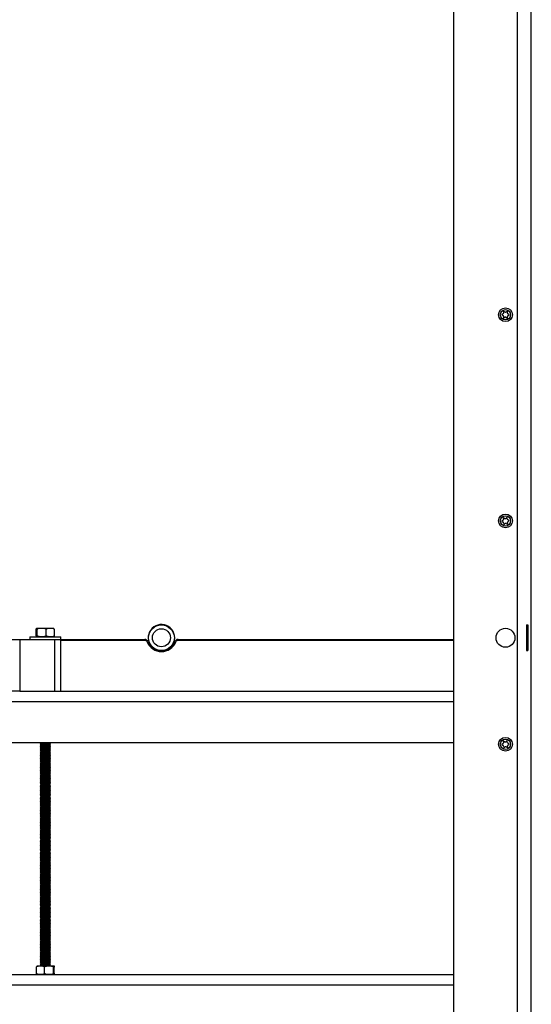
# Model space of a CAD drawing. Extents: x 5 to 415, y 5 to 292.
# Drawn here: x 241 to 283, y 101 to 183 of the extents above; entities that cross this region are included whole.
import ezdxf

# ---------------------------------------------------------------- set-up
doc = ezdxf.new("R2010")
doc.units = 0
doc.linetypes.add('SLD-SOLID', pattern=[0])
doc.layers.get('0').update_dxf_attribs({"linetype": 'CONTINUOUS'})

msp = doc.modelspace()

# ---------------------------------------------------------------- linework, layer by layer
at = {"color": 7, "linetype": 'SLD-SOLID'}
for p, q in [((283.495, 44.392), (283.495, 201.678)), ((277.067, 44.678), (277.067, 201.392)), ((281.154, 158.472), (281.044, 158.412)), ((281.044, 158.387), (281.15, 158.322)), ((281.184, 158.26), (281.181, 158.135)), ((281.194, 158.657), (281.191, 158.533)), ((281.202, 158.122), (281.312, 158.182)), ((281.322, 158.604), (281.215, 158.669)), ((281.383, 158.18), (281.489, 158.116)), ((281.502, 158.662), (281.393, 158.602)), ((281.511, 158.127), (281.514, 158.252)), ((281.521, 158.525), (281.524, 158.649)), ((281.551, 158.313), (281.661, 158.373)), ((281.661, 158.397), (281.555, 158.462)), ((281.147, 141.308), (281.044, 141.238)), ((281.046, 141.213), (281.158, 141.16)), ((281.168, 141.497), (281.178, 141.373)), ((281.301, 141.457), (281.188, 141.511)), ((281.198, 141.101), (281.208, 140.977)), ((281.23, 140.966), (281.333, 141.036)), ((281.475, 141.533), (281.372, 141.463)), ((281.404, 141.042), (281.516, 140.988)), ((281.506, 141.398), (281.497, 141.522)), ((281.537, 141.002), (281.527, 141.126)), ((281.659, 141.285), (281.547, 141.339)), ((281.558, 141.19), (281.661, 141.261)), ((242.388, 131.735), (242.388, 132.221)), ((242.428, 132.335), (243.849, 132.335)), ((242.466, 131.735), (242.466, 132.221)), ((243.215, 131.735), (243.215, 132.221)), ((243.888, 131.735), (243.888, 132.221)), ((283.108, 132.607), (283.108, 130.464)), ((283.108, 132.607), (283.209, 132.607)), ((283.209, 132.607), (283.209, 130.464)), ((240.148, 131.392), (241.025, 131.392)), ((241.025, 131.392), (241.025, 127.107)), ((241.025, 131.392), (243.927, 131.392)), ((241.852, 131.621), (241.852, 131.392)), ((241.852, 131.621), (242.829, 131.621)), ((242.829, 131.621), (244.424, 131.621)), ((243.927, 131.392), (244.424, 131.392)), ((243.927, 127.107), (243.927, 131.392)), ((244.424, 131.392), (244.424, 131.621)), ((244.424, 127.107), (244.424, 131.392)), ((244.424, 131.392), (251.394, 131.392)), ((251.394, 131.321), (244.424, 131.321)), ((251.394, 131.321), (251.394, 131.392)), ((251.592, 131.188), (251.658, 131.215)), ((253.97, 131.188), (253.904, 131.215)), ((254.168, 131.321), (254.168, 131.392)), ((254.168, 131.392), (277.067, 131.392)), ((277.067, 131.321), (254.168, 131.321)), ((283.108, 130.464), (283.209, 130.464)), ((241.025, 127.107), (240.148, 127.107)), ((241.025, 127.107), (241.741, 127.107)), ((241.741, 127.107), (277.067, 127.107)), ((199.924, 122.821), (277.067, 122.821)), ((242.724, 122.821), (242.781, 122.764)), ((243.495, 122.764), (243.552, 122.821)), ((281.168, 122.926), (281.178, 122.801)), ((281.301, 122.886), (281.188, 122.94)), ((281.475, 122.962), (281.372, 122.891)), ((281.506, 122.827), (281.497, 122.951)), ((242.781, 122.764), (242.71, 122.692)), ((242.71, 122.692), (242.781, 122.621)), ((243.567, 122.692), (242.71, 122.692)), ((242.781, 122.621), (242.71, 122.549)), ((242.71, 122.549), (242.781, 122.478)), ((243.567, 122.549), (242.71, 122.549)), ((242.781, 122.478), (242.71, 122.407)), ((242.71, 122.407), (242.781, 122.335)), ((243.567, 122.407), (242.71, 122.407)), ((242.781, 122.335), (242.71, 122.264)), ((242.71, 122.264), (242.781, 122.192)), ((243.567, 122.264), (242.71, 122.264)), ((242.781, 122.192), (242.71, 122.121)), ((242.71, 122.121), (242.781, 122.049)), ((243.567, 122.121), (242.71, 122.121)), ((242.781, 122.049), (242.71, 121.978)), ((243.495, 122.764), (242.781, 122.764)), ((243.495, 122.621), (242.781, 122.621)), ((243.495, 122.478), (242.781, 122.478)), ((243.495, 122.335), (242.781, 122.335)), ((243.495, 122.192), (242.781, 122.192)), ((243.495, 122.049), (242.781, 122.049)), ((243.567, 122.692), (243.495, 122.764)), ((243.495, 122.621), (243.567, 122.692)), ((243.567, 122.549), (243.495, 122.621)), ((243.495, 122.478), (243.567, 122.549)), ((243.567, 122.407), (243.495, 122.478)), ((243.495, 122.335), (243.567, 122.407)), ((243.567, 122.264), (243.495, 122.335)), ((243.495, 122.192), (243.567, 122.264)), ((243.567, 122.121), (243.495, 122.192)), ((243.495, 122.049), (243.567, 122.121)), ((243.567, 121.978), (243.495, 122.049)), ((281.147, 122.737), (281.044, 122.667)), ((281.046, 122.642), (281.158, 122.588)), ((281.198, 122.529), (281.208, 122.405)), ((281.23, 122.394), (281.333, 122.465)), ((281.404, 122.47), (281.516, 122.416)), ((281.537, 122.43), (281.527, 122.555)), ((281.659, 122.714), (281.547, 122.768)), ((281.558, 122.619), (281.661, 122.689)), ((242.71, 121.978), (242.781, 121.907)), ((243.567, 121.978), (242.71, 121.978)), ((242.781, 121.907), (242.71, 121.835)), ((242.71, 121.835), (242.781, 121.764)), ((243.567, 121.835), (242.71, 121.835)), ((242.781, 121.764), (242.71, 121.692)), ((242.71, 121.692), (242.781, 121.621)), ((243.567, 121.692), (242.71, 121.692)), ((242.781, 121.621), (242.71, 121.549)), ((242.71, 121.549), (242.781, 121.478)), ((243.567, 121.549), (242.71, 121.549)), ((242.781, 121.478), (242.71, 121.407)), ((242.71, 121.407), (242.781, 121.335)), ((243.567, 121.407), (242.71, 121.407)), ((242.781, 121.335), (242.71, 121.264)), ((242.71, 121.264), (242.781, 121.192)), ((243.567, 121.264), (242.71, 121.264)), ((242.781, 121.192), (242.71, 121.121)), ((243.495, 121.907), (242.781, 121.907)), ((243.495, 121.764), (242.781, 121.764)), ((243.495, 121.621), (242.781, 121.621)), ((243.495, 121.478), (242.781, 121.478)), ((243.495, 121.335), (242.781, 121.335)), ((243.495, 121.192), (242.781, 121.192)), ((243.495, 121.907), (243.567, 121.978)), ((243.567, 121.835), (243.495, 121.907)), ((243.495, 121.764), (243.567, 121.835)), ((243.567, 121.692), (243.495, 121.764)), ((243.495, 121.621), (243.567, 121.692)), ((243.567, 121.549), (243.495, 121.621)), ((243.495, 121.478), (243.567, 121.549)), ((243.567, 121.407), (243.495, 121.478)), ((243.495, 121.335), (243.567, 121.407)), ((243.567, 121.264), (243.495, 121.335)), ((243.495, 121.192), (243.567, 121.264)), ((243.567, 121.121), (243.495, 121.192)), ((242.71, 121.121), (242.781, 121.049)), ((243.567, 121.121), (242.71, 121.121)), ((242.781, 121.049), (242.71, 120.978)), ((242.71, 120.978), (242.781, 120.907)), ((243.567, 120.978), (242.71, 120.978)), ((242.781, 120.907), (242.71, 120.835)), ((242.71, 120.835), (242.781, 120.764)), ((243.567, 120.835), (242.71, 120.835)), ((242.781, 120.764), (242.71, 120.692)), ((242.71, 120.692), (242.781, 120.621)), ((243.567, 120.692), (242.71, 120.692)), ((242.781, 120.621), (242.71, 120.549)), ((242.71, 120.549), (242.781, 120.478)), ((243.567, 120.549), (242.71, 120.549)), ((242.781, 120.478), (242.71, 120.407)), ((242.71, 120.407), (242.781, 120.335)), ((243.567, 120.407), (242.71, 120.407)), ((243.495, 121.049), (242.781, 121.049)), ((243.495, 120.907), (242.781, 120.907)), ((243.495, 120.764), (242.781, 120.764)), ((243.495, 120.621), (242.781, 120.621)), ((243.495, 120.478), (242.781, 120.478)), ((243.495, 121.049), (243.567, 121.121)), ((243.567, 120.978), (243.495, 121.049)), ((243.495, 120.907), (243.567, 120.978)), ((243.567, 120.835), (243.495, 120.907)), ((243.495, 120.764), (243.567, 120.835)), ((243.567, 120.692), (243.495, 120.764)), ((243.495, 120.621), (243.567, 120.692)), ((243.567, 120.549), (243.495, 120.621)), ((243.495, 120.478), (243.567, 120.549)), ((243.567, 120.407), (243.495, 120.478)), ((243.495, 120.335), (243.567, 120.407)), ((242.781, 120.335), (242.71, 120.264)), ((242.71, 120.264), (242.781, 120.192)), ((243.567, 120.264), (242.71, 120.264)), ((242.781, 120.192), (242.71, 120.121)), ((242.71, 120.121), (242.781, 120.049)), ((243.567, 120.121), (242.71, 120.121)), ((242.781, 120.049), (242.71, 119.978)), ((242.71, 119.978), (242.781, 119.907)), ((243.567, 119.978), (242.71, 119.978)), ((242.781, 119.907), (242.71, 119.835)), ((242.71, 119.835), (242.781, 119.764)), ((243.567, 119.835), (242.71, 119.835)), ((242.781, 119.764), (242.71, 119.692)), ((242.71, 119.692), (242.781, 119.621)), ((243.567, 119.692), (242.71, 119.692)), ((242.781, 119.621), (242.71, 119.549)), ((242.71, 119.549), (242.781, 119.478)), ((243.567, 119.549), (242.71, 119.549)), ((243.495, 120.335), (242.781, 120.335)), ((243.495, 120.192), (242.781, 120.192)), ((243.495, 120.049), (242.781, 120.049)), ((243.495, 119.907), (242.781, 119.907)), ((243.495, 119.764), (242.781, 119.764)), ((243.495, 119.621), (242.781, 119.621)), ((243.567, 120.264), (243.495, 120.335)), ((243.495, 120.192), (243.567, 120.264)), ((243.567, 120.121), (243.495, 120.192)), ((243.495, 120.049), (243.567, 120.121)), ((243.567, 119.978), (243.495, 120.049)), ((243.495, 119.907), (243.567, 119.978)), ((243.567, 119.835), (243.495, 119.907)), ((243.495, 119.764), (243.567, 119.835)), ((243.567, 119.692), (243.495, 119.764)), ((243.495, 119.621), (243.567, 119.692)), ((243.567, 119.549), (243.495, 119.621)), ((243.495, 119.478), (243.567, 119.549)), ((242.781, 119.478), (242.71, 119.407)), ((242.71, 119.407), (242.781, 119.335)), ((243.567, 119.407), (242.71, 119.407)), ((242.781, 119.335), (242.71, 119.264)), ((242.71, 119.264), (242.781, 119.192)), ((243.567, 119.264), (242.71, 119.264)), ((242.781, 119.192), (242.71, 119.121)), ((242.71, 119.121), (242.781, 119.049)), ((243.567, 119.121), (242.71, 119.121)), ((242.781, 119.049), (242.71, 118.978)), ((242.71, 118.978), (242.781, 118.907)), ((243.567, 118.978), (242.71, 118.978)), ((242.781, 118.907), (242.71, 118.835)), ((242.71, 118.835), (242.781, 118.764)), ((243.567, 118.835), (242.71, 118.835)), ((242.781, 118.764), (242.71, 118.692)), ((243.495, 119.478), (242.781, 119.478)), ((243.495, 119.335), (242.781, 119.335)), ((243.495, 119.192), (242.781, 119.192)), ((243.495, 119.049), (242.781, 119.049)), ((243.495, 118.907), (242.781, 118.907)), ((243.495, 118.764), (242.781, 118.764)), ((243.567, 119.407), (243.495, 119.478)), ((243.495, 119.335), (243.567, 119.407)), ((243.567, 119.264), (243.495, 119.335)), ((243.495, 119.192), (243.567, 119.264)), ((243.567, 119.121), (243.495, 119.192)), ((243.495, 119.049), (243.567, 119.121)), ((243.567, 118.978), (243.495, 119.049)), ((243.495, 118.907), (243.567, 118.978)), ((243.567, 118.835), (243.495, 118.907)), ((243.495, 118.764), (243.567, 118.835)), ((243.567, 118.692), (243.495, 118.764)), ((242.71, 118.692), (242.781, 118.621)), ((243.567, 118.692), (242.71, 118.692)), ((242.781, 118.621), (242.71, 118.549)), ((242.71, 118.549), (242.781, 118.478)), ((243.567, 118.549), (242.71, 118.549)), ((242.781, 118.478), (242.71, 118.407)), ((242.71, 118.407), (242.781, 118.335)), ((243.567, 118.407), (242.71, 118.407)), ((242.781, 118.335), (242.71, 118.264)), ((242.71, 118.264), (242.781, 118.192)), ((243.567, 118.264), (242.71, 118.264)), ((242.781, 118.192), (242.71, 118.121)), ((242.71, 118.121), (242.781, 118.049)), ((243.567, 118.121), (242.71, 118.121)), ((242.781, 118.049), (242.71, 117.978)), ((242.71, 117.978), (242.781, 117.907)), ((243.567, 117.978), (242.71, 117.978)), ((242.781, 117.907), (242.71, 117.835)), ((243.495, 118.621), (242.781, 118.621)), ((243.495, 118.478), (242.781, 118.478)), ((243.495, 118.335), (242.781, 118.335)), ((243.495, 118.192), (242.781, 118.192)), ((243.495, 118.049), (242.781, 118.049)), ((243.495, 117.907), (242.781, 117.907)), ((243.495, 118.621), (243.567, 118.692)), ((243.567, 118.549), (243.495, 118.621)), ((243.495, 118.478), (243.567, 118.549)), ((243.567, 118.407), (243.495, 118.478)), ((243.495, 118.335), (243.567, 118.407)), ((243.567, 118.264), (243.495, 118.335)), ((243.495, 118.192), (243.567, 118.264)), ((243.567, 118.121), (243.495, 118.192)), ((243.495, 118.049), (243.567, 118.121)), ((243.567, 117.978), (243.495, 118.049)), ((243.495, 117.907), (243.567, 117.978)), ((243.567, 117.835), (243.495, 117.907)), ((242.71, 117.835), (242.781, 117.764)), ((243.567, 117.835), (242.71, 117.835)), ((242.781, 117.764), (242.71, 117.692)), ((242.71, 117.692), (242.781, 117.621)), ((243.567, 117.692), (242.71, 117.692)), ((242.781, 117.621), (242.71, 117.549)), ((242.71, 117.549), (242.781, 117.478)), ((243.567, 117.549), (242.71, 117.549)), ((242.781, 117.478), (242.71, 117.407)), ((242.71, 117.407), (242.781, 117.335)), ((243.567, 117.407), (242.71, 117.407)), ((242.781, 117.335), (242.71, 117.264)), ((242.71, 117.264), (242.781, 117.192)), ((243.567, 117.264), (242.71, 117.264)), ((242.781, 117.192), (242.71, 117.121)), ((242.71, 117.121), (242.781, 117.049)), ((243.567, 117.121), (242.71, 117.121)), ((243.495, 117.764), (242.781, 117.764)), ((243.495, 117.621), (242.781, 117.621)), ((243.495, 117.478), (242.781, 117.478)), ((243.495, 117.335), (242.781, 117.335)), ((243.495, 117.192), (242.781, 117.192)), ((243.495, 117.764), (243.567, 117.835)), ((243.567, 117.692), (243.495, 117.764)), ((243.495, 117.621), (243.567, 117.692)), ((243.567, 117.549), (243.495, 117.621)), ((243.495, 117.478), (243.567, 117.549)), ((243.567, 117.407), (243.495, 117.478)), ((243.495, 117.335), (243.567, 117.407)), ((243.567, 117.264), (243.495, 117.335)), ((243.495, 117.192), (243.567, 117.264)), ((243.567, 117.121), (243.495, 117.192)), ((243.495, 117.049), (243.567, 117.121)), ((242.781, 117.049), (242.71, 116.978)), ((242.71, 116.978), (242.781, 116.907)), ((243.567, 116.978), (242.71, 116.978)), ((242.781, 116.907), (242.71, 116.835)), ((242.71, 116.835), (242.781, 116.764)), ((243.567, 116.835), (242.71, 116.835)), ((242.781, 116.764), (242.71, 116.692)), ((242.71, 116.692), (242.781, 116.621)), ((243.567, 116.692), (242.71, 116.692)), ((242.781, 116.621), (242.71, 116.549)), ((242.71, 116.549), (242.781, 116.478)), ((243.567, 116.549), (242.71, 116.549)), ((242.781, 116.478), (242.71, 116.407)), ((242.71, 116.407), (242.781, 116.335)), ((243.567, 116.407), (242.71, 116.407)), ((242.781, 116.335), (242.71, 116.264)), ((242.71, 116.264), (242.781, 116.192)), ((243.567, 116.264), (242.71, 116.264)), ((243.495, 117.049), (242.781, 117.049)), ((243.495, 116.907), (242.781, 116.907)), ((243.495, 116.764), (242.781, 116.764)), ((243.495, 116.621), (242.781, 116.621)), ((243.495, 116.478), (242.781, 116.478)), ((243.495, 116.335), (242.781, 116.335)), ((243.567, 116.978), (243.495, 117.049)), ((243.495, 116.907), (243.567, 116.978)), ((243.567, 116.835), (243.495, 116.907)), ((243.495, 116.764), (243.567, 116.835)), ((243.567, 116.692), (243.495, 116.764)), ((243.495, 116.621), (243.567, 116.692)), ((243.567, 116.549), (243.495, 116.621)), ((243.495, 116.478), (243.567, 116.549)), ((243.567, 116.407), (243.495, 116.478)), ((243.495, 116.335), (243.567, 116.407)), ((243.567, 116.264), (243.495, 116.335)), ((243.495, 116.192), (243.567, 116.264)), ((242.781, 116.192), (242.71, 116.121)), ((242.71, 116.121), (242.781, 116.049)), ((243.567, 116.121), (242.71, 116.121)), ((242.781, 116.049), (242.71, 115.978)), ((242.71, 115.978), (242.781, 115.907)), ((243.567, 115.978), (242.71, 115.978)), ((242.781, 115.907), (242.71, 115.835)), ((242.71, 115.835), (242.781, 115.764)), ((243.567, 115.835), (242.71, 115.835)), ((242.781, 115.764), (242.71, 115.692)), ((242.71, 115.692), (242.781, 115.621)), ((243.567, 115.692), (242.71, 115.692)), ((242.781, 115.621), (242.71, 115.549)), ((242.71, 115.549), (242.781, 115.478)), ((243.567, 115.549), (242.71, 115.549)), ((242.781, 115.478), (242.71, 115.407)), ((243.495, 116.192), (242.781, 116.192)), ((243.495, 116.049), (242.781, 116.049)), ((243.495, 115.907), (242.781, 115.907)), ((243.495, 115.764), (242.781, 115.764)), ((243.495, 115.621), (242.781, 115.621)), ((243.495, 115.478), (242.781, 115.478)), ((243.567, 116.121), (243.495, 116.192)), ((243.495, 116.049), (243.567, 116.121)), ((243.567, 115.978), (243.495, 116.049)), ((243.495, 115.907), (243.567, 115.978)), ((243.567, 115.835), (243.495, 115.907)), ((243.495, 115.764), (243.567, 115.835)), ((243.567, 115.692), (243.495, 115.764)), ((243.495, 115.621), (243.567, 115.692)), ((243.567, 115.549), (243.495, 115.621)), ((243.495, 115.478), (243.567, 115.549)), ((243.567, 115.407), (243.495, 115.478)), ((242.71, 115.407), (242.781, 115.335)), ((243.567, 115.407), (242.71, 115.407)), ((242.781, 115.335), (242.71, 115.264)), ((242.71, 115.264), (242.781, 115.192)), ((243.567, 115.264), (242.71, 115.264)), ((242.781, 115.192), (242.71, 115.121)), ((242.71, 115.121), (242.781, 115.049)), ((243.567, 115.121), (242.71, 115.121)), ((242.781, 115.049), (242.71, 114.978)), ((242.71, 114.978), (242.781, 114.907)), ((243.567, 114.978), (242.71, 114.978)), ((242.781, 114.907), (242.71, 114.835)), ((242.71, 114.835), (242.781, 114.764)), ((243.567, 114.835), (242.71, 114.835)), ((242.781, 114.764), (242.71, 114.692)), ((242.71, 114.692), (242.781, 114.621)), ((243.567, 114.692), (242.71, 114.692)), ((242.781, 114.621), (242.71, 114.549)), ((243.495, 115.335), (242.781, 115.335)), ((243.495, 115.192), (242.781, 115.192)), ((243.495, 115.049), (242.781, 115.049)), ((243.495, 114.907), (242.781, 114.907)), ((243.495, 114.764), (242.781, 114.764)), ((243.495, 114.621), (242.781, 114.621)), ((243.495, 115.335), (243.567, 115.407)), ((243.567, 115.264), (243.495, 115.335)), ((243.495, 115.192), (243.567, 115.264)), ((243.567, 115.121), (243.495, 115.192)), ((243.495, 115.049), (243.567, 115.121)), ((243.567, 114.978), (243.495, 115.049)), ((243.495, 114.907), (243.567, 114.978)), ((243.567, 114.835), (243.495, 114.907)), ((243.495, 114.764), (243.567, 114.835)), ((243.567, 114.692), (243.495, 114.764)), ((243.495, 114.621), (243.567, 114.692)), ((243.567, 114.549), (243.495, 114.621)), ((242.71, 114.549), (242.781, 114.478)), ((243.567, 114.549), (242.71, 114.549)), ((242.781, 114.478), (242.71, 114.407)), ((242.71, 114.407), (242.781, 114.335)), ((243.567, 114.407), (242.71, 114.407)), ((242.781, 114.335), (242.71, 114.264)), ((242.71, 114.264), (242.781, 114.192)), ((243.567, 114.264), (242.71, 114.264)), ((242.781, 114.192), (242.71, 114.121)), ((242.71, 114.121), (242.781, 114.049)), ((243.567, 114.121), (242.71, 114.121)), ((242.781, 114.049), (242.71, 113.978)), ((242.71, 113.978), (242.781, 113.907)), ((243.567, 113.978), (242.71, 113.978)), ((242.781, 113.907), (242.71, 113.835)), ((242.71, 113.835), (242.781, 113.764)), ((243.567, 113.835), (242.71, 113.835)), ((243.495, 114.478), (242.781, 114.478)), ((243.495, 114.335), (242.781, 114.335)), ((243.495, 114.192), (242.781, 114.192)), ((243.495, 114.049), (242.781, 114.049)), ((243.495, 113.907), (242.781, 113.907)), ((243.495, 114.478), (243.567, 114.549)), ((243.567, 114.407), (243.495, 114.478)), ((243.495, 114.335), (243.567, 114.407)), ((243.567, 114.264), (243.495, 114.335)), ((243.495, 114.192), (243.567, 114.264)), ((243.567, 114.121), (243.495, 114.192)), ((243.495, 114.049), (243.567, 114.121)), ((243.567, 113.978), (243.495, 114.049)), ((243.495, 113.907), (243.567, 113.978)), ((243.567, 113.835), (243.495, 113.907)), ((243.495, 113.764), (243.567, 113.835)), ((242.781, 113.764), (242.71, 113.692)), ((242.71, 113.692), (242.781, 113.621)), ((243.567, 113.692), (242.71, 113.692)), ((242.781, 113.621), (242.71, 113.549)), ((242.71, 113.549), (242.781, 113.478)), ((243.567, 113.549), (242.71, 113.549)), ((242.781, 113.478), (242.71, 113.407)), ((242.71, 113.407), (242.781, 113.335)), ((243.567, 113.407), (242.71, 113.407)), ((242.781, 113.335), (242.71, 113.264)), ((242.71, 113.264), (242.781, 113.192)), ((243.567, 113.264), (242.71, 113.264)), ((242.781, 113.192), (242.71, 113.121)), ((242.71, 113.121), (242.781, 113.049)), ((243.567, 113.121), (242.71, 113.121)), ((242.781, 113.049), (242.71, 112.978)), ((242.71, 112.978), (242.781, 112.907)), ((243.567, 112.978), (242.71, 112.978)), ((243.495, 113.764), (242.781, 113.764)), ((243.495, 113.621), (242.781, 113.621)), ((243.495, 113.478), (242.781, 113.478)), ((243.495, 113.335), (242.781, 113.335)), ((243.495, 113.192), (242.781, 113.192)), ((243.495, 113.049), (242.781, 113.049)), ((243.567, 113.692), (243.495, 113.764)), ((243.495, 113.621), (243.567, 113.692)), ((243.567, 113.549), (243.495, 113.621)), ((243.495, 113.478), (243.567, 113.549)), ((243.567, 113.407), (243.495, 113.478)), ((243.495, 113.335), (243.567, 113.407)), ((243.567, 113.264), (243.495, 113.335)), ((243.495, 113.192), (243.567, 113.264)), ((243.567, 113.121), (243.495, 113.192)), ((243.495, 113.049), (243.567, 113.121)), ((243.567, 112.978), (243.495, 113.049)), ((243.495, 112.907), (243.567, 112.978)), ((242.781, 112.907), (242.71, 112.835)), ((242.71, 112.835), (242.781, 112.764)), ((243.567, 112.835), (242.71, 112.835)), ((242.781, 112.764), (242.71, 112.692)), ((242.71, 112.692), (242.781, 112.621)), ((243.567, 112.692), (242.71, 112.692)), ((242.781, 112.621), (242.71, 112.549)), ((242.71, 112.549), (242.781, 112.478)), ((243.567, 112.549), (242.71, 112.549)), ((242.781, 112.478), (242.71, 112.407)), ((242.71, 112.407), (242.781, 112.335)), ((243.567, 112.407), (242.71, 112.407)), ((242.781, 112.335), (242.71, 112.264)), ((242.71, 112.264), (242.781, 112.192)), ((243.567, 112.264), (242.71, 112.264)), ((242.781, 112.192), (242.71, 112.121)), ((243.495, 112.907), (242.781, 112.907)), ((243.495, 112.764), (242.781, 112.764)), ((243.495, 112.621), (242.781, 112.621)), ((243.495, 112.478), (242.781, 112.478)), ((243.495, 112.335), (242.781, 112.335)), ((243.495, 112.192), (242.781, 112.192)), ((243.567, 112.835), (243.495, 112.907)), ((243.495, 112.764), (243.567, 112.835)), ((243.567, 112.692), (243.495, 112.764)), ((243.495, 112.621), (243.567, 112.692)), ((243.567, 112.549), (243.495, 112.621)), ((243.495, 112.478), (243.567, 112.549)), ((243.567, 112.407), (243.495, 112.478)), ((243.495, 112.335), (243.567, 112.407)), ((243.567, 112.264), (243.495, 112.335)), ((243.495, 112.192), (243.567, 112.264)), ((243.567, 112.121), (243.495, 112.192)), ((242.71, 112.121), (242.781, 112.049)), ((243.567, 112.121), (242.71, 112.121)), ((242.781, 112.049), (242.71, 111.978)), ((242.71, 111.978), (242.781, 111.907)), ((243.567, 111.978), (242.71, 111.978)), ((242.781, 111.907), (242.71, 111.835)), ((242.71, 111.835), (242.781, 111.764)), ((243.567, 111.835), (242.71, 111.835)), ((242.781, 111.764), (242.71, 111.692)), ((242.71, 111.692), (242.781, 111.621)), ((243.567, 111.692), (242.71, 111.692)), ((242.781, 111.621), (242.71, 111.549)), ((242.71, 111.549), (242.781, 111.478)), ((243.567, 111.549), (242.71, 111.549)), ((242.781, 111.478), (242.71, 111.407)), ((242.71, 111.407), (242.781, 111.335)), ((243.567, 111.407), (242.71, 111.407)), ((243.495, 112.049), (242.781, 112.049)), ((243.495, 111.907), (242.781, 111.907)), ((243.495, 111.764), (242.781, 111.764)), ((243.495, 111.621), (242.781, 111.621)), ((243.495, 111.478), (242.781, 111.478)), ((243.495, 112.049), (243.567, 112.121)), ((243.567, 111.978), (243.495, 112.049)), ((243.495, 111.907), (243.567, 111.978)), ((243.567, 111.835), (243.495, 111.907)), ((243.495, 111.764), (243.567, 111.835)), ((243.567, 111.692), (243.495, 111.764)), ((243.495, 111.621), (243.567, 111.692)), ((243.567, 111.549), (243.495, 111.621)), ((243.495, 111.478), (243.567, 111.549)), ((243.567, 111.407), (243.495, 111.478)), ((243.495, 111.335), (243.567, 111.407)), ((242.781, 111.335), (242.71, 111.264)), ((242.71, 111.264), (242.781, 111.192)), ((243.567, 111.264), (242.71, 111.264)), ((242.781, 111.192), (242.71, 111.121)), ((242.71, 111.121), (242.781, 111.049)), ((243.567, 111.121), (242.71, 111.121)), ((242.781, 111.049), (242.71, 110.978)), ((242.71, 110.978), (242.781, 110.907)), ((243.567, 110.978), (242.71, 110.978)), ((242.781, 110.907), (242.71, 110.835)), ((242.71, 110.835), (242.781, 110.764)), ((243.567, 110.835), (242.71, 110.835)), ((242.781, 110.764), (242.71, 110.692)), ((242.71, 110.692), (242.781, 110.621)), ((243.567, 110.692), (242.71, 110.692)), ((242.781, 110.621), (242.71, 110.549)), ((242.71, 110.549), (242.781, 110.478)), ((243.567, 110.549), (242.71, 110.549)), ((243.495, 111.335), (242.781, 111.335)), ((243.495, 111.192), (242.781, 111.192)), ((243.495, 111.049), (242.781, 111.049)), ((243.495, 110.907), (242.781, 110.907)), ((243.495, 110.764), (242.781, 110.764)), ((243.495, 110.621), (242.781, 110.621)), ((243.567, 111.264), (243.495, 111.335)), ((243.495, 111.192), (243.567, 111.264)), ((243.567, 111.121), (243.495, 111.192)), ((243.495, 111.049), (243.567, 111.121)), ((243.567, 110.978), (243.495, 111.049)), ((243.495, 110.907), (243.567, 110.978)), ((243.567, 110.835), (243.495, 110.907)), ((243.495, 110.764), (243.567, 110.835)), ((243.567, 110.692), (243.495, 110.764)), ((243.495, 110.621), (243.567, 110.692)), ((243.567, 110.549), (243.495, 110.621)), ((243.495, 110.478), (243.567, 110.549)), ((242.781, 110.478), (242.71, 110.407)), ((242.71, 110.407), (242.781, 110.335)), ((243.567, 110.407), (242.71, 110.407)), ((242.781, 110.335), (242.71, 110.264)), ((242.71, 110.264), (242.781, 110.192)), ((243.567, 110.264), (242.71, 110.264)), ((242.781, 110.192), (242.71, 110.121)), ((242.71, 110.121), (242.781, 110.049)), ((243.567, 110.121), (242.71, 110.121)), ((242.781, 110.049), (242.71, 109.978)), ((242.71, 109.978), (242.781, 109.907)), ((243.567, 109.978), (242.71, 109.978)), ((242.781, 109.907), (242.71, 109.835)), ((242.71, 109.835), (242.781, 109.764)), ((243.567, 109.835), (242.71, 109.835)), ((242.781, 109.764), (242.71, 109.692)), ((243.495, 110.478), (242.781, 110.478)), ((243.495, 110.335), (242.781, 110.335)), ((243.495, 110.192), (242.781, 110.192)), ((243.495, 110.049), (242.781, 110.049)), ((243.495, 109.907), (242.781, 109.907)), ((243.495, 109.764), (242.781, 109.764)), ((243.567, 110.407), (243.495, 110.478)), ((243.495, 110.335), (243.567, 110.407)), ((243.567, 110.264), (243.495, 110.335)), ((243.495, 110.192), (243.567, 110.264)), ((243.567, 110.121), (243.495, 110.192)), ((243.495, 110.049), (243.567, 110.121)), ((243.567, 109.978), (243.495, 110.049)), ((243.495, 109.907), (243.567, 109.978)), ((243.567, 109.835), (243.495, 109.907)), ((243.495, 109.764), (243.567, 109.835)), ((243.567, 109.692), (243.495, 109.764)), ((242.71, 109.692), (242.781, 109.621)), ((243.567, 109.692), (242.71, 109.692)), ((242.781, 109.621), (242.71, 109.549)), ((242.71, 109.549), (242.781, 109.478)), ((243.567, 109.549), (242.71, 109.549)), ((242.781, 109.478), (242.71, 109.407)), ((242.71, 109.407), (242.781, 109.335)), ((243.567, 109.407), (242.71, 109.407)), ((242.781, 109.335), (242.71, 109.264)), ((242.71, 109.264), (242.781, 109.192)), ((243.567, 109.264), (242.71, 109.264)), ((242.781, 109.192), (242.71, 109.121)), ((242.71, 109.121), (242.781, 109.049)), ((243.567, 109.121), (242.71, 109.121)), ((242.781, 109.049), (242.71, 108.978)), ((242.71, 108.978), (242.781, 108.907)), ((243.567, 108.978), (242.71, 108.978)), ((242.781, 108.907), (242.71, 108.835)), ((243.495, 109.621), (242.781, 109.621)), ((243.495, 109.478), (242.781, 109.478)), ((243.495, 109.335), (242.781, 109.335)), ((243.495, 109.192), (242.781, 109.192)), ((243.495, 109.049), (242.781, 109.049)), ((243.495, 108.907), (242.781, 108.907)), ((243.495, 109.621), (243.567, 109.692)), ((243.567, 109.549), (243.495, 109.621)), ((243.495, 109.478), (243.567, 109.549)), ((243.567, 109.407), (243.495, 109.478)), ((243.495, 109.335), (243.567, 109.407)), ((243.567, 109.264), (243.495, 109.335)), ((243.495, 109.192), (243.567, 109.264)), ((243.567, 109.121), (243.495, 109.192)), ((243.495, 109.049), (243.567, 109.121)), ((243.567, 108.978), (243.495, 109.049)), ((243.495, 108.907), (243.567, 108.978)), ((243.567, 108.835), (243.495, 108.907)), ((242.71, 108.835), (242.781, 108.764)), ((243.567, 108.835), (242.71, 108.835)), ((242.781, 108.764), (242.71, 108.692)), ((242.71, 108.692), (242.781, 108.621)), ((243.567, 108.692), (242.71, 108.692)), ((242.781, 108.621), (242.71, 108.549)), ((242.71, 108.549), (242.781, 108.478)), ((243.567, 108.549), (242.71, 108.549)), ((242.781, 108.478), (242.71, 108.407)), ((242.71, 108.407), (242.781, 108.335)), ((243.567, 108.407), (242.71, 108.407)), ((242.781, 108.335), (242.71, 108.264)), ((242.71, 108.264), (242.781, 108.192)), ((243.567, 108.264), (242.71, 108.264)), ((242.781, 108.192), (242.71, 108.121)), ((242.71, 108.121), (242.781, 108.049)), ((243.567, 108.121), (242.71, 108.121)), ((243.495, 108.764), (242.781, 108.764)), ((243.495, 108.621), (242.781, 108.621)), ((243.495, 108.478), (242.781, 108.478)), ((243.495, 108.335), (242.781, 108.335)), ((243.495, 108.192), (242.781, 108.192)), ((243.495, 108.764), (243.567, 108.835)), ((243.567, 108.692), (243.495, 108.764)), ((243.495, 108.621), (243.567, 108.692)), ((243.567, 108.549), (243.495, 108.621)), ((243.495, 108.478), (243.567, 108.549)), ((243.567, 108.407), (243.495, 108.478)), ((243.495, 108.335), (243.567, 108.407)), ((243.567, 108.264), (243.495, 108.335)), ((243.495, 108.192), (243.567, 108.264)), ((243.567, 108.121), (243.495, 108.192)), ((243.495, 108.049), (243.567, 108.121)), ((242.781, 108.049), (242.71, 107.978)), ((242.71, 107.978), (242.781, 107.907)), ((243.567, 107.978), (242.71, 107.978)), ((242.781, 107.907), (242.71, 107.835)), ((242.71, 107.835), (242.781, 107.764)), ((243.567, 107.835), (242.71, 107.835)), ((242.781, 107.764), (242.71, 107.692)), ((242.71, 107.692), (242.781, 107.621)), ((243.567, 107.692), (242.71, 107.692)), ((242.781, 107.621), (242.71, 107.549)), ((242.71, 107.549), (242.781, 107.478)), ((243.567, 107.549), (242.71, 107.549)), ((242.781, 107.478), (242.71, 107.407)), ((242.71, 107.407), (242.781, 107.335)), ((243.567, 107.407), (242.71, 107.407)), ((242.781, 107.335), (242.71, 107.264)), ((242.71, 107.264), (242.781, 107.192)), ((243.567, 107.264), (242.71, 107.264)), ((243.495, 108.049), (242.781, 108.049)), ((243.495, 107.907), (242.781, 107.907)), ((243.495, 107.764), (242.781, 107.764)), ((243.495, 107.621), (242.781, 107.621)), ((243.495, 107.478), (242.781, 107.478)), ((243.495, 107.335), (242.781, 107.335)), ((243.567, 107.978), (243.495, 108.049)), ((243.495, 107.907), (243.567, 107.978)), ((243.567, 107.835), (243.495, 107.907)), ((243.495, 107.764), (243.567, 107.835)), ((243.567, 107.692), (243.495, 107.764)), ((243.495, 107.621), (243.567, 107.692)), ((243.567, 107.549), (243.495, 107.621)), ((243.495, 107.478), (243.567, 107.549)), ((243.567, 107.407), (243.495, 107.478)), ((243.495, 107.335), (243.567, 107.407)), ((243.567, 107.264), (243.495, 107.335)), ((243.495, 107.192), (243.567, 107.264)), ((242.781, 107.192), (242.71, 107.121)), ((242.71, 107.121), (242.781, 107.049)), ((243.567, 107.121), (242.71, 107.121)), ((242.781, 107.049), (242.71, 106.978)), ((242.71, 106.978), (242.781, 106.907)), ((243.567, 106.978), (242.71, 106.978)), ((242.781, 106.907), (242.71, 106.835)), ((242.71, 106.835), (242.781, 106.764)), ((243.567, 106.835), (242.71, 106.835)), ((242.781, 106.764), (242.71, 106.692)), ((242.71, 106.692), (242.781, 106.621)), ((243.567, 106.692), (242.71, 106.692)), ((242.781, 106.621), (242.71, 106.549)), ((242.71, 106.549), (242.781, 106.478)), ((243.567, 106.549), (242.71, 106.549)), ((242.781, 106.478), (242.71, 106.407)), ((243.495, 107.192), (242.781, 107.192)), ((243.495, 107.049), (242.781, 107.049)), ((243.495, 106.907), (242.781, 106.907)), ((243.495, 106.764), (242.781, 106.764)), ((243.495, 106.621), (242.781, 106.621)), ((243.495, 106.478), (242.781, 106.478)), ((243.567, 107.121), (243.495, 107.192)), ((243.495, 107.049), (243.567, 107.121)), ((243.567, 106.978), (243.495, 107.049)), ((243.495, 106.907), (243.567, 106.978)), ((243.567, 106.835), (243.495, 106.907)), ((243.495, 106.764), (243.567, 106.835)), ((243.567, 106.692), (243.495, 106.764)), ((243.495, 106.621), (243.567, 106.692)), ((243.567, 106.549), (243.495, 106.621)), ((243.495, 106.478), (243.567, 106.549)), ((243.567, 106.407), (243.495, 106.478)), ((242.71, 106.407), (242.781, 106.335)), ((243.567, 106.407), (242.71, 106.407)), ((242.781, 106.335), (242.71, 106.264)), ((242.71, 106.264), (242.781, 106.192)), ((243.567, 106.264), (242.71, 106.264)), ((242.781, 106.192), (242.71, 106.121)), ((242.71, 106.121), (242.781, 106.049)), ((243.567, 106.121), (242.71, 106.121)), ((242.781, 106.049), (242.71, 105.978)), ((242.71, 105.978), (242.781, 105.907)), ((243.567, 105.978), (242.71, 105.978)), ((242.781, 105.907), (242.71, 105.835)), ((242.71, 105.835), (242.781, 105.764)), ((243.567, 105.835), (242.71, 105.835)), ((242.781, 105.764), (242.71, 105.692)), ((242.71, 105.692), (242.781, 105.621)), ((243.567, 105.692), (242.71, 105.692)), ((242.781, 105.621), (242.71, 105.549)), ((243.495, 106.335), (242.781, 106.335)), ((243.495, 106.192), (242.781, 106.192)), ((243.495, 106.049), (242.781, 106.049)), ((243.495, 105.907), (242.781, 105.907)), ((243.495, 105.764), (242.781, 105.764)), ((243.495, 105.621), (242.781, 105.621)), ((243.495, 106.335), (243.567, 106.407)), ((243.567, 106.264), (243.495, 106.335)), ((243.495, 106.192), (243.567, 106.264)), ((243.567, 106.121), (243.495, 106.192)), ((243.495, 106.049), (243.567, 106.121)), ((243.567, 105.978), (243.495, 106.049)), ((243.495, 105.907), (243.567, 105.978)), ((243.567, 105.835), (243.495, 105.907)), ((243.495, 105.764), (243.567, 105.835)), ((243.567, 105.692), (243.495, 105.764)), ((243.495, 105.621), (243.567, 105.692)), ((243.567, 105.549), (243.495, 105.621)), ((242.71, 105.549), (242.781, 105.478)), ((243.567, 105.549), (242.71, 105.549)), ((242.781, 105.478), (242.71, 105.407)), ((242.71, 105.407), (242.781, 105.335)), ((243.567, 105.407), (242.71, 105.407)), ((242.781, 105.335), (242.71, 105.264)), ((242.71, 105.264), (242.781, 105.192)), ((243.567, 105.264), (242.71, 105.264)), ((242.781, 105.192), (242.71, 105.121)), ((242.71, 105.121), (242.781, 105.049)), ((243.567, 105.121), (242.71, 105.121)), ((242.781, 105.049), (242.71, 104.978)), ((242.71, 104.978), (242.781, 104.907)), ((243.567, 104.978), (242.71, 104.978)), ((242.781, 104.907), (242.71, 104.835)), ((242.71, 104.835), (242.781, 104.764)), ((243.567, 104.835), (242.71, 104.835)), ((243.495, 105.478), (242.781, 105.478)), ((243.495, 105.335), (242.781, 105.335)), ((243.495, 105.192), (242.781, 105.192)), ((243.495, 105.049), (242.781, 105.049)), ((243.495, 104.907), (242.781, 104.907)), ((243.495, 105.478), (243.567, 105.549)), ((243.567, 105.407), (243.495, 105.478)), ((243.495, 105.335), (243.567, 105.407)), ((243.567, 105.264), (243.495, 105.335)), ((243.495, 105.192), (243.567, 105.264)), ((243.567, 105.121), (243.495, 105.192)), ((243.495, 105.049), (243.567, 105.121)), ((243.567, 104.978), (243.495, 105.049)), ((243.495, 104.907), (243.567, 104.978)), ((243.567, 104.835), (243.495, 104.907)), ((243.495, 104.764), (243.567, 104.835)), ((242.391, 103.649), (242.391, 104.135)), ((242.428, 104.249), (243.849, 104.249)), ((242.781, 104.764), (242.71, 104.692)), ((242.71, 104.692), (242.781, 104.621)), ((243.567, 104.692), (242.71, 104.692)), ((242.781, 104.621), (242.71, 104.549)), ((242.71, 104.549), (242.781, 104.478)), ((243.567, 104.549), (242.71, 104.549)), ((242.781, 104.478), (242.71, 104.407)), ((242.71, 104.407), (242.781, 104.335)), ((243.567, 104.407), (242.71, 104.407)), ((242.781, 104.335), (242.71, 104.264)), ((243.567, 104.264), (242.71, 104.264)), ((243.495, 104.764), (242.781, 104.764)), ((243.495, 104.621), (242.781, 104.621)), ((243.495, 104.478), (242.781, 104.478)), ((243.495, 104.335), (242.781, 104.335)), ((243.068, 103.649), (243.068, 104.135)), ((243.567, 104.692), (243.495, 104.764)), ((243.495, 104.621), (243.567, 104.692)), ((243.567, 104.549), (243.495, 104.621)), ((243.495, 104.478), (243.567, 104.549)), ((243.567, 104.407), (243.495, 104.478)), ((243.495, 104.335), (243.567, 104.407)), ((243.567, 104.264), (243.495, 104.335)), ((243.815, 103.649), (243.815, 104.135)), ((243.885, 103.649), (243.885, 104.135)), ((199.924, 103.535), (277.067, 103.535))]:
    msp.add_line(p, q, dxfattribs=at)
at = {"color": 8, "linetype": 'SLD-SOLID'}
for p, q in [((282.352, 44.392), (282.352, 201.392)), ((199.924, 126.249), (277.067, 126.249)), ((199.924, 102.678), (277.067, 102.678))]:
    msp.add_line(p, q, dxfattribs=at)
at = {"color": 7, "linetype": 'SLD-SOLID'}
for centre, radius in [((281.352, 158.392), 0.571), ((281.352, 158.392), 0.429), ((281.352, 141.249), 0.571), ((281.352, 141.249), 0.429), ((252.781, 131.535), 1.071), ((252.781, 131.535), 0.75), ((281.352, 131.535), 0.786), ((281.352, 122.678), 0.571), ((281.352, 122.678), 0.429)]:
    msp.add_circle(centre, radius, dxfattribs=at)
for centre, radius, start, end in [((281.051, 158.399), 0.0143, 118.62673, 238.62673), ((281.113, 158.261), 0.0714, 358.62673, 58.62673), ((281.119, 158.534), 0.0714, 298.62673, 358.62673), ((281.196, 158.135), 0.0143, 178.62673, 298.62673), ((281.208, 158.657), 0.0143, 58.62673, 178.62673), ((281.346, 158.119), 0.0714, 58.62673, 118.62673), ((281.359, 158.665), 0.0714, 238.62673, 298.62673), ((281.497, 158.128), 0.0143, 238.62673, 358.62673), ((281.509, 158.65), 0.0143, 358.62673, 118.62673), ((281.585, 158.25), 0.0714, 118.62673, 178.62673), ((281.592, 158.523), 0.0714, 178.62673, 238.62673), ((281.654, 158.385), 0.0143, 298.62673, 58.62673), ((281.052, 141.226), 0.0143, 124.38582, 244.38582), ((281.106, 141.367), 0.0714, 304.38582, 4.38582), ((281.127, 141.095), 0.0714, 4.38582, 64.38582), ((281.182, 141.498), 0.0143, 64.38582, 184.38582), ((281.222, 140.978), 0.0143, 184.38582, 304.38582), ((281.332, 141.522), 0.0714, 244.38582, 304.38582), ((281.373, 140.977), 0.0714, 64.38582, 124.38582), ((281.483, 141.521), 0.0143, 4.38582, 124.38582), ((281.578, 141.404), 0.0714, 184.38582, 244.38582), ((281.523, 141.001), 0.0143, 244.38582, 4.38582), ((281.599, 141.131), 0.0714, 124.38582, 184.38582), ((281.653, 141.272), 0.0143, 304.38582, 64.38582), ((252.781, 131.535), 1.1, 0, 230.95245), ((251.394, 131.107), 0.286, 22.39269, 90), ((251.394, 131.107), 0.214, 22.39269, 90), ((252.781, 131.678), 1.286, 202.39269, 337.60731), ((252.781, 131.678), 1.214, 202.39269, 337.60731), ((252.781, 131.535), 1.1, 309.04755, 0), ((254.168, 131.107), 0.286, 90, 157.60731), ((254.168, 131.107), 0.214, 90, 157.60731), ((281.182, 122.927), 0.0143, 64.38582, 184.38582), ((281.332, 122.95), 0.0714, 244.38582, 304.38582), ((281.483, 122.95), 0.0143, 4.38582, 124.38582), ((281.578, 122.832), 0.0714, 184.38582, 244.38582), ((281.052, 122.655), 0.0143, 124.38582, 244.38582), ((281.106, 122.796), 0.0714, 304.38582, 4.38582), ((281.127, 122.524), 0.0714, 4.38582, 64.38582), ((281.222, 122.406), 0.0143, 184.38582, 304.38582), ((281.373, 122.406), 0.0714, 64.38582, 124.38582), ((281.523, 122.429), 0.0143, 244.38582, 4.38582), ((281.599, 122.56), 0.0714, 124.38582, 184.38582), ((281.653, 122.701), 0.0143, 304.38582, 64.38582)]:
    msp.add_arc(centre, radius, start, end, dxfattribs=at)
for points, knots in [([(242.388, 132.221), (242.388, 132.228), (242.389, 132.241), (242.39, 132.263), (242.392, 132.289), (242.4, 132.325), (242.413, 132.336), (242.428, 132.335), (242.44, 132.335), (242.45, 132.328), (242.457, 132.313), (242.462, 132.287), (242.464, 132.267), (242.465, 132.243), (242.466, 132.228), (242.466, 132.221)], [0, 0, 0, 0, 0.022154, 0.044235, 0.080829, 0.144219, 0.324345, 0.52992, 0.669132, 0.763836, 0.87195, 0.911446, 0.9512, 0.975798, 1, 1, 1, 1]), ([(242.466, 132.221), (242.466, 132.228), (242.468, 132.241), (242.479, 132.263), (242.504, 132.289), (242.576, 132.325), (242.702, 132.336), (242.847, 132.335), (242.969, 132.335), (243.064, 132.328), (243.13, 132.313), (243.177, 132.287), (243.199, 132.267), (243.213, 132.243), (243.215, 132.228), (243.215, 132.221)], [0, 0, 0, 0, 0.022154, 0.044235, 0.080829, 0.144219, 0.324345, 0.52992, 0.669132, 0.763836, 0.87195, 0.911446, 0.9512, 0.975798, 1, 1, 1, 1]), ([(243.215, 132.221), (243.215, 132.222), (243.216, 132.231), (243.219, 132.247), (243.232, 132.271), (243.263, 132.299), (243.359, 132.339), (243.461, 132.335), (243.604, 132.335), (243.707, 132.337), (243.816, 132.314), (243.864, 132.28), (243.882, 132.252), (243.887, 132.235), (243.888, 132.224), (243.888, 132.221)], [0, 0, 0, 0, 0.0052779, 0.0265751, 0.0546744, 0.0975713, 0.1771992, 0.4587908, 0.499935, 0.7498492, 0.8756579, 0.9389559, 0.964658, 0.9905601, 1, 1, 1, 1]), ([(242.388, 131.735), (242.388, 131.734), (242.389, 131.725), (242.392, 131.709), (242.405, 131.686), (242.424, 131.667), (242.439, 131.66), (242.445, 131.658)], [0, 0, 0, 0, 0.043985, 0.221473, 0.455648, 0.813144, 1, 1, 1, 1]), ([(242.466, 131.735), (242.466, 131.728), (242.465, 131.715), (242.464, 131.693), (242.462, 131.667), (242.454, 131.631), (242.441, 131.62), (242.426, 131.621), (242.414, 131.621), (242.404, 131.628), (242.397, 131.643), (242.392, 131.669), (242.39, 131.689), (242.389, 131.713), (242.388, 131.728), (242.388, 131.735)], [0, 0, 0, 0, 0.0221539, 0.0442348, 0.080829, 0.1442187, 0.3243446, 0.5299204, 0.6691325, 0.763836, 0.8719499, 0.911446, 0.9511998, 0.9757976, 1, 1, 1, 1]), ([(243.215, 131.735), (243.215, 131.728), (243.213, 131.715), (243.202, 131.693), (243.177, 131.667), (243.105, 131.631), (242.979, 131.62), (242.834, 131.621), (242.712, 131.621), (242.617, 131.628), (242.55, 131.643), (242.504, 131.669), (242.481, 131.689), (242.468, 131.713), (242.466, 131.728), (242.466, 131.735)], [0, 0, 0, 0, 0.022154, 0.044235, 0.080829, 0.144219, 0.324345, 0.52992, 0.669132, 0.763836, 0.87195, 0.911446, 0.9512, 0.975798, 1, 1, 1, 1]), ([(243.888, 131.735), (243.888, 131.734), (243.888, 131.725), (243.884, 131.709), (243.871, 131.685), (243.84, 131.657), (243.744, 131.617), (243.642, 131.621), (243.5, 131.621), (243.396, 131.619), (243.287, 131.642), (243.24, 131.676), (243.222, 131.704), (243.216, 131.721), (243.215, 131.732), (243.215, 131.735)], [0, 0, 0, 0, 0.005278, 0.026575, 0.054674, 0.097571, 0.177199, 0.458791, 0.499935, 0.749849, 0.875658, 0.938956, 0.964658, 0.99056, 1, 1, 1, 1]), ([(243.834, 131.623), (243.84, 131.622), (243.85, 131.621), (243.863, 131.621), (243.872, 131.628), (243.879, 131.643), (243.884, 131.669), (243.886, 131.689), (243.888, 131.713), (243.888, 131.728), (243.888, 131.735)], [0, 0, 0, 0, 0.301986, 0.5087, 0.649324, 0.80986, 0.868507, 0.927537, 0.964062, 1, 1, 1, 1]), ([(242.391, 104.135), (242.392, 104.142), (242.393, 104.155), (242.403, 104.177), (242.426, 104.203), (242.491, 104.239), (242.605, 104.25), (242.736, 104.249), (242.846, 104.249), (242.931, 104.242), (242.991, 104.227), (243.034, 104.202), (243.054, 104.181), (243.066, 104.158), (243.067, 104.143), (243.068, 104.135)], [0, 0, 0, 0, 0.0221539, 0.0442348, 0.080829, 0.1442187, 0.3243446, 0.5299204, 0.6691325, 0.763836, 0.8719499, 0.911446, 0.9511998, 0.9757976, 1, 1, 1, 1]), ([(243.068, 104.135), (243.069, 104.142), (243.07, 104.155), (243.081, 104.177), (243.106, 104.203), (243.178, 104.239), (243.304, 104.25), (243.448, 104.249), (243.57, 104.249), (243.664, 104.242), (243.73, 104.227), (243.777, 104.202), (243.799, 104.181), (243.812, 104.158), (243.814, 104.143), (243.815, 104.135)], [0, 0, 0, 0, 0.022154, 0.044235, 0.080829, 0.144219, 0.324345, 0.52992, 0.669132, 0.763836, 0.87195, 0.911446, 0.9512, 0.975798, 1, 1, 1, 1]), ([(243.815, 104.135), (243.815, 104.137), (243.815, 104.145), (243.815, 104.161), (243.817, 104.185), (243.82, 104.213), (243.83, 104.253), (243.84, 104.249), (243.855, 104.249), (243.866, 104.252), (243.877, 104.228), (243.882, 104.194), (243.884, 104.167), (243.885, 104.149), (243.885, 104.138), (243.885, 104.135)], [0, 0, 0, 0, 0.005278, 0.026575, 0.054674, 0.097571, 0.177199, 0.458791, 0.499935, 0.749849, 0.875658, 0.938956, 0.964658, 0.99056, 1, 1, 1, 1]), ([(242.391, 103.649), (242.391, 103.648), (242.391, 103.64), (242.392, 103.623), (242.393, 103.6), (242.396, 103.572), (242.406, 103.532), (242.417, 103.536), (242.429, 103.535), (242.433, 103.537), (242.436, 103.539)], [0, 0, 0, 0, 0.008449, 0.042542, 0.087524, 0.156194, 0.283663, 0.73444, 0.800304, 1, 1, 1, 1]), ([(243.068, 103.649), (243.068, 103.643), (243.066, 103.629), (243.056, 103.607), (243.033, 103.581), (242.969, 103.545), (242.855, 103.534), (242.724, 103.535), (242.614, 103.535), (242.528, 103.542), (242.468, 103.557), (242.426, 103.583), (242.406, 103.604), (242.394, 103.627), (242.392, 103.642), (242.391, 103.649)], [0, 0, 0, 0, 0.022154, 0.044235, 0.080829, 0.144219, 0.324345, 0.52992, 0.669132, 0.763836, 0.87195, 0.911446, 0.9512, 0.975798, 1, 1, 1, 1]), ([(243.815, 103.649), (243.814, 103.643), (243.813, 103.629), (243.802, 103.607), (243.777, 103.581), (243.705, 103.545), (243.579, 103.534), (243.435, 103.535), (243.313, 103.535), (243.219, 103.542), (243.153, 103.557), (243.106, 103.583), (243.084, 103.604), (243.07, 103.627), (243.069, 103.642), (243.068, 103.649)], [0, 0, 0, 0, 0.022154, 0.044235, 0.080829, 0.144219, 0.324345, 0.52992, 0.669132, 0.763836, 0.87195, 0.911446, 0.9512, 0.975798, 1, 1, 1, 1]), ([(243.885, 103.649), (243.885, 103.648), (243.885, 103.64), (243.884, 103.623), (243.883, 103.6), (243.88, 103.572), (243.87, 103.532), (243.859, 103.535), (243.844, 103.535), (243.834, 103.533), (243.822, 103.557), (243.817, 103.59), (243.815, 103.618), (243.815, 103.636), (243.815, 103.647), (243.815, 103.649)], [0, 0, 0, 0, 0.005278, 0.026575, 0.054674, 0.097571, 0.177199, 0.458791, 0.499935, 0.749849, 0.875658, 0.938956, 0.964658, 0.99056, 1, 1, 1, 1]), ([(243.823, 103.567), (243.832, 103.572), (243.851, 103.583), (243.871, 103.604), (243.883, 103.627), (243.884, 103.642), (243.885, 103.649)], [0, 0, 0, 0, 0.308442, 0.618898, 0.810992, 1, 1, 1, 1])]:
    msp.add_open_spline(points, degree=3, knots=knots, dxfattribs=at)

doc.saveas('drawing.dxf')
